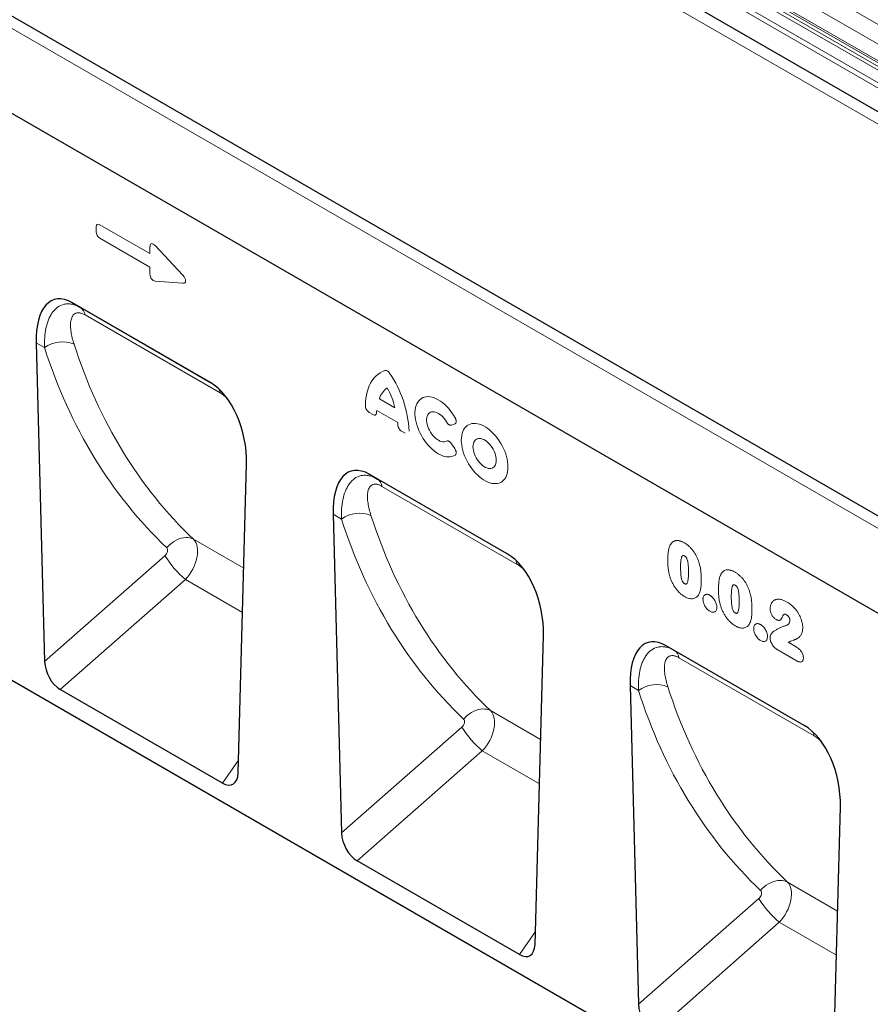
# Model space of a CAD drawing. Units: millimetres. Extents: x 75 to 2100, y 0 to 1460.
# Drawn here: x 317 to 608, y 352 to 688 of the extents above; entities that cross this region are included whole.
import ezdxf

# ---------------------------------------------------------------- set-up
doc = ezdxf.new("R2010")
doc.units = ezdxf.units.MM
doc.header["$LTSCALE"] = 5
doc.layers.add('133734', color=7, linetype='Continuous', lineweight=25)
doc.layers.add('TANGENT_EDGES', color=4, linetype='Continuous', lineweight=25)

# ---------------------------------------------------------------- blocks, each defined once
blk = doc.blocks.new('1042716-M_D_ISOMETRIC VIEW')
at = {"layer": '133734'}
for p, q in [((2742.08, 817.6), (3367.13, 456.77)), ((3256.93, 382.22), (2549.82, 790.42)), ((3162.3, 403.57), (2577.89, 740.94)), ((2749.61, 589.06), (2702.48, 616.27)), ((2702.48, 616.27), (2705.24, 614.67)), ((2690.12, 602.65), (2693.01, 493.77)), ((3100.86, 245.31), (2539.48, 569.39)), ((2759.08, 455.63), (2761.96, 561.17)), ((2851.03, 530.51), (2803.9, 557.72)), ((2803.9, 557.72), (2806.67, 556.12)), ((2791.55, 544.09), (2794.44, 435.22)), ((2860.5, 397.08), (2863.39, 502.62)), ((2952.46, 471.96), (2905.33, 499.17)), ((2905.33, 499.17), (2908.09, 497.57)), ((2892.97, 485.54), (2895.86, 376.67)), ((2753.74, 452.23), (2698.35, 484.21)), ((2961.93, 338.53), (2964.81, 444.07)), ((2855.16, 393.68), (2799.78, 425.66))]:
    blk.add_line(p, q, dxfattribs=at)
for centre, major_axis, ratio, start_param, end_param in [((2704.55, 591.98), (-8.44, 25.36), 0.462152, 5.803084, 7.272566), ((2747.53, 567.17), (-4.76, 23.23), 0.586935, 4.333636, 5.803117), ((2805.98, 533.43), (-8.44, 25.36), 0.462152, 5.803084, 7.272566), ((2848.96, 508.62), (-4.76, 23.23), 0.586935, 4.333636, 5.803117), ((2907.4, 474.88), (-8.44, 25.36), 0.462152, 5.803084, 7.272566), ((2698.74, 491.19), (-3.49, 7.42), 0.612635, 0.950483, 2.419974), ((2950.38, 450.06), (-4.76, 23.23), 0.586935, 4.333636, 5.803117), ((2753.35, 459.66), (-3.88, 7.86), 0.536166, 2.464666, 3.934158), ((2800.16, 432.64), (-3.49, 7.42), 0.612635, 0.950483, 2.419974), ((2854.77, 401.11), (-3.88, 7.86), 0.536166, 2.464666, 3.934158), ((2901.59, 374.09), (-3.49, 7.42), 0.612635, 0.950483, 2.419974)]:
    blk.add_ellipse(centre, major_axis=major_axis, ratio=ratio, start_param=start_param, end_param=end_param, dxfattribs=at)
at = {"layer": 'TANGENT_EDGES', "lineweight": 18}
for p, q in [((2709.36, 866.29), (3416.47, 458.09)), ((2701.05, 837), (3408.16, 428.79)), ((2728.32, 835.44), (3381.55, 458.34)), ((2729.22, 833.11), (3379.98, 457.43)), ((2742.08, 817.6), (3367.13, 456.77)), ((3254.36, 379.51), (2547.25, 787.71)), ((3162.3, 403.57), (2577.89, 740.94)), ((2911.63, 742.79), (3255.49, 544.28)), ((2909.15, 738.5), (3253.02, 539.99)), ((2909.15, 737.83), (3253.02, 539.32)), ((2909.88, 736.22), (3253.74, 537.71)), ((2910.68, 735.76), (3254.55, 537.25)), ((2910.85, 734.38), (3254.71, 535.87)), ((2711.88, 643), (2728.99, 633.13)), ((2710.6, 640.59), (2710.6, 642.26)), ((2728.99, 628.5), (2711.88, 638.37)), ((2730.78, 635.85), (2740.2, 625.7)), ((2728.99, 633.13), (2728.99, 635.53)), ((2728.99, 626.1), (2728.99, 628.5)), ((2740.2, 622.98), (2730.78, 623.71)), ((2705.24, 614.67), (2749.7, 589.01)), ((2752.98, 585.51), (2706.8, 612.17)), ((2692.98, 601), (2690.12, 602.65)), ((2807.37, 583.49), (2812.66, 580.43)), ((2805.1, 578.14), (2803.84, 578.87)), ((2813.59, 575.4), (2806.45, 579.53)), ((2816.2, 571.74), (2814.94, 572.46)), ((2833.09, 574.94), (2831.97, 574.54)), ((2831.97, 568.19), (2833.09, 566.5)), ((2806.67, 556.12), (2851.12, 530.46)), ((2854.41, 526.96), (2808.23, 553.61)), ((2794.4, 542.45), (2791.55, 544.09)), ((2760.99, 525.64), (2743.87, 535.53)), ((2693.01, 493.77), (2734.1, 529.92)), ((2741.08, 521.8), (2698.35, 484.21)), ((2760.58, 510.54), (2741.08, 521.8)), ((2950.05, 493.94), (2943.2, 497.89)), ((2946.99, 500.34), (2949.74, 498.75)), ((2908.09, 497.57), (2952.55, 471.91)), ((2955.83, 468.4), (2909.65, 495.06)), ((2895.83, 483.89), (2892.97, 485.54)), ((2862.42, 467.09), (2845.29, 476.98)), ((2794.44, 435.22), (2835.52, 471.37)), ((2842.5, 463.25), (2799.78, 425.66)), ((2862, 451.99), (2842.5, 463.25)), ((2753.74, 452.23), (2759.2, 460.12)), ((2963.84, 408.54), (2946.72, 418.43)), ((2895.86, 376.67), (2936.95, 412.82)), ((2943.93, 404.7), (2901.2, 367.1)), ((2963.43, 393.44), (2943.93, 404.7)), ((2855.16, 393.68), (2860.62, 401.56))]:
    blk.add_line(p, q, dxfattribs=at)
at = {"layer": 'TANGENT_EDGES', "lineweight": 18, "flags": 128}
for points in [[(2802.56, 581.11), (2802.61, 582.38), (2802.73, 583.61), (2802.92, 584.78), (2803.18, 585.9), (2803.51, 586.96), (2803.9, 587.95), (2804.36, 588.88), (2804.88, 589.73), (2805.47, 590.51), (2806.11, 591.21), (2806.8, 591.83), (2807.56, 592.37), (2808.36, 592.82), (2809.21, 593.19)], [(2833.21, 564.25), (2832.69, 563.98), (2832.13, 563.79), (2831.53, 563.69), (2830.9, 563.67), (2830.24, 563.72), (2829.56, 563.86), (2828.86, 564.09), (2828.16, 564.39), (2827.44, 564.77), (2826.73, 565.22), (2826.02, 565.74), (2825.32, 566.33), (2824.65, 566.97), (2823.99, 567.68), (2823.36, 568.43), (2822.77, 569.23), (2822.21, 570.07), (2821.69, 570.94), (2821.22, 571.83), (2820.81, 572.74), (2820.44, 573.66), (2820.13, 574.58), (2819.88, 575.5), (2819.69, 576.41), (2819.56, 577.29), (2819.5, 578.15), (2819.5, 578.97), (2819.56, 579.76), (2819.69, 580.5), (2819.88, 581.18), (2820.13, 581.81), (2820.44, 582.38), (2820.81, 582.87), (2821.22, 583.3), (2821.69, 583.65), (2822.21, 583.92), (2822.77, 584.12), (2823.36, 584.23), (2823.99, 584.26), (2824.65, 584.21), (2825.32, 584.07), (2826.02, 583.86), (2826.73, 583.56), (2827.44, 583.19), (2828.16, 582.74), (2828.86, 582.23), (2829.56, 581.64), (2830.24, 581), (2830.9, 580.3), (2831.53, 579.55), (2832.13, 578.75), (2832.69, 577.91), (2833.21, 577.05)], [(2830.27, 575.62), (2829.88, 576.22), (2829.46, 576.79), (2829.01, 577.31), (2828.53, 577.78), (2828.04, 578.18), (2827.54, 578.52), (2827.03, 578.78), (2826.53, 578.97), (2826.05, 579.08), (2825.59, 579.1), (2825.16, 579.04), (2824.77, 578.9), (2824.42, 578.68), (2824.12, 578.38), (2823.87, 578.01), (2823.69, 577.58), (2823.56, 577.09), (2823.49, 576.55), (2823.49, 575.96), (2823.56, 575.35), (2823.69, 574.71), (2823.87, 574.06), (2824.12, 573.41), (2824.42, 572.76), (2824.77, 572.14), (2825.16, 571.55), (2825.59, 570.99), (2826.05, 570.48), (2826.53, 570.03), (2827.03, 569.64), (2827.54, 569.33), (2828.04, 569.08), (2828.53, 568.92), (2829.01, 568.83), (2829.46, 568.83), (2829.88, 568.91), (2830.27, 569.07)], [(2835.32, 569.43), (2835.35, 570.24), (2835.45, 571), (2835.61, 571.71), (2835.83, 572.37), (2836.11, 572.97), (2836.45, 573.5), (2836.84, 573.96), (2837.29, 574.35), (2837.78, 574.67), (2838.32, 574.9), (2838.9, 575.05), (2839.52, 575.12), (2840.16, 575.1), (2840.83, 575.01), (2841.52, 574.83), (2842.22, 574.57), (2842.94, 574.23), (2843.65, 573.82), (2844.37, 573.33), (2845.07, 572.78), (2845.76, 572.16), (2846.43, 571.49), (2847.07, 570.75), (2847.69, 569.98), (2848.27, 569.16), (2848.81, 568.3), (2849.3, 567.42), (2849.75, 566.51), (2850.14, 565.6), (2850.48, 564.67), (2850.76, 563.75), (2850.98, 562.84), (2851.14, 561.94), (2851.24, 561.06), (2851.27, 560.22), (2851.24, 559.41), (2851.14, 558.65), (2850.98, 557.94), (2850.76, 557.28), (2850.48, 556.68), (2850.14, 556.15), (2849.75, 555.69), (2849.3, 555.3), (2848.81, 554.98), (2848.27, 554.75), (2847.69, 554.6), (2847.07, 554.53), (2846.43, 554.54), (2845.76, 554.64), (2845.07, 554.82), (2844.37, 555.08), (2843.65, 555.42), (2842.94, 555.83), (2842.22, 556.32), (2841.52, 556.87), (2840.83, 557.49), (2840.16, 558.16), (2839.52, 558.9), (2838.9, 559.67), (2838.32, 560.49), (2837.78, 561.35), (2837.29, 562.23), (2836.84, 563.14), (2836.45, 564.05), (2836.11, 564.98), (2835.83, 565.9), (2835.61, 566.81), (2835.45, 567.71), (2835.35, 568.59), (2835.32, 569.43)], [(2839.31, 567.12), (2839.34, 566.53), (2839.44, 565.91), (2839.59, 565.27), (2839.81, 564.62), (2840.07, 563.98), (2840.39, 563.35), (2840.76, 562.75), (2841.16, 562.17), (2841.6, 561.64), (2842.06, 561.16), (2842.55, 560.74), (2843.04, 560.38), (2843.55, 560.09), (2844.04, 559.88), (2844.53, 559.74), (2844.99, 559.69), (2845.43, 559.71), (2845.83, 559.82), (2846.2, 560), (2846.52, 560.26), (2846.78, 560.6), (2847, 561), (2847.15, 561.46), (2847.25, 561.97), (2847.28, 562.53), (2847.25, 563.12), (2847.15, 563.74), (2847, 564.38), (2846.78, 565.03), (2846.52, 565.67), (2846.2, 566.3), (2845.83, 566.9), (2845.43, 567.48), (2844.99, 568.01), (2844.53, 568.49), (2844.04, 568.91), (2843.55, 569.27), (2843.04, 569.56), (2842.55, 569.77), (2842.06, 569.91), (2841.6, 569.96), (2841.16, 569.94), (2840.76, 569.83), (2840.39, 569.65), (2840.07, 569.39), (2839.81, 569.05), (2839.59, 568.65), (2839.44, 568.19), (2839.34, 567.68), (2839.31, 567.12)], [(2743.87, 535.53), (2743.26, 535.8), (2742.61, 535.99), (2741.91, 536.09), (2741.18, 536.11), (2740.43, 536.04), (2739.67, 535.88), (2738.89, 535.64), (2738.13, 535.31), (2737.37, 534.91), (2736.64, 534.44), (2735.95, 533.9), (2735.29, 533.3), (2734.68, 532.65)], [(2845.29, 476.98), (2844.69, 477.25), (2844.03, 477.44), (2843.34, 477.54), (2842.61, 477.56), (2841.86, 477.48), (2841.09, 477.33), (2840.32, 477.09), (2839.55, 476.76), (2838.8, 476.36), (2838.07, 475.89), (2837.37, 475.35), (2836.72, 474.75), (2836.11, 474.1)], [(2946.72, 418.43), (2946.11, 418.7), (2945.46, 418.89), (2944.76, 418.99), (2944.03, 419), (2943.28, 418.93), (2942.51, 418.78), (2941.74, 418.53), (2940.98, 418.21), (2940.22, 417.81), (2939.49, 417.34), (2938.8, 416.8), (2938.14, 416.2), (2937.53, 415.55)]]:
    blk.add_lwpolyline(points, dxfattribs=at)
at = {"layer": 'TANGENT_EDGES', "lineweight": 18}
for centre, radius, start, end in [((2703.35, 611.76), 3.48, 6.7581, 56.9475), ((2699.11, 592.44), 10.53, 68.0797, 125.6346), ((2779.22, 570.62), 38.31, 2.8091, 34.3793), ((2748.65, 584.79), 4.39, 9.4248, 28.8287), ((2813.54, 581.94), 6.35, 123.6154, 165.9541), ((2788.5, 574.95), 24.78, 12.7822, 29.7198), ((2818.67, 577.94), 12.32, 172.5928, 176.1023), ((2796.7, 573.48), 17, 3.66, 6.4919), ((2804.77, 553.2), 3.48, 6.7581, 56.9475), ((2800.54, 533.89), 10.53, 68.0797, 125.6346), ((2763.91, 548.47), 35.11, 211.8923, 229.433), ((2850.08, 526.24), 4.39, 9.4248, 28.8287), ((2906.19, 494.65), 3.48, 6.7581, 56.9475), ((2901.96, 475.34), 10.53, 68.0797, 125.6346), ((2865.33, 489.92), 35.11, 211.8923, 229.433), ((2951.5, 467.69), 4.39, 9.4248, 28.8287), ((2966.76, 431.37), 35.11, 211.8923, 229.433)]:
    blk.add_arc(centre, radius, start, end, dxfattribs=at)
for centre, major_axis, ratio, start_param, end_param in [((2712.16, 641.04), (-1.2, 2.07), 0.482008, 5.587631, 6.978858), ((2712.16, 640.01), (-1, 1.73), 0.691626, 0.875307, 2.266534), ((2730.55, 634.14), (-1.16, 2.33), 0.446398, 5.294169, 7.013497), ((2730.55, 625.69), (-0.71, 1.92), 0.725652, 1.101572, 2.8209), ((2738.99, 625.04), (1.99, -1.82), 0.490663, 5.722349, 7.68627), ((2942.05, 760.11), (190.51, 231.37), 0.690491, 2.72289, 3.092097), ((2937.47, 763.69), (194.25, 238.56), 0.687891, 2.71864, 3.087846), ((3038.89, 705.14), (194.25, 238.56), 0.687891, 2.71864, 3.087846), ((3043.48, 701.56), (190.51, 231.37), 0.690491, 2.72289, 3.092097), ((2737.94, 527.56), (5.23, 8.53), 0.601079, 4.379033, 6.1348), ((2733.36, 531.14), (1.27, 1.56), 0.687891, 4.473671, 6.229439), ((3144.9, 643.01), (190.51, 231.37), 0.690491, 2.72289, 3.092097), ((3140.32, 646.59), (194.25, 238.56), 0.687891, 2.71864, 3.087846), ((2839.37, 469.01), (5.23, 8.53), 0.601079, 4.379033, 6.1348), ((2834.78, 472.59), (1.27, 1.56), 0.687891, 4.473671, 6.229439), ((2940.79, 410.46), (5.23, 8.53), 0.601079, 4.379033, 6.1348), ((2936.21, 414.04), (1.27, 1.56), 0.687891, 4.473671, 6.229439)]:
    blk.add_ellipse(centre, major_axis=major_axis, ratio=ratio, start_param=start_param, end_param=end_param, dxfattribs=at)
for points, knots in [([(2692.98, 601), (2692.93, 602.18), (2692.95, 603.33), (2693.11, 605.53), (2693.25, 606.59), (2693.66, 608.62), (2693.94, 609.59), (2694.48, 610.95), (2694.68, 611.38), (2695.12, 612.2), (2695.35, 612.59), (2695.87, 613.31), (2696.14, 613.65), (2696.59, 614.11), (2696.74, 614.26), (2697.07, 614.54), (2697.23, 614.67), (2698.08, 615.28), (2698.84, 615.63), (2700.09, 615.91), (2700.53, 615.95), (2701.42, 615.95), (2701.88, 615.91), (2703.3, 615.62), (2704.26, 615.24), (2705.24, 614.67)], [0, 0, 0, 0, 0.125, 0.125, 0.25, 0.25, 0.375, 0.375, 0.4375, 0.4375, 0.5, 0.5, 0.5625, 0.5625, 0.59375, 0.59375, 0.625, 0.625, 0.75, 0.75, 0.8125, 0.8125, 0.875, 0.875, 1, 1, 1, 1]), ([(2706.8, 612.17), (2706.44, 612.37), (2706.09, 612.54), (2705.59, 612.72), (2705.43, 612.77), (2705.11, 612.85), (2704.95, 612.88), (2704.51, 612.92), (2704.24, 612.91), (2703.87, 612.83), (2703.75, 612.8), (2703.52, 612.71), (2703.42, 612.66), (2703.12, 612.48), (2702.95, 612.33), (2702.64, 611.98), (2702.51, 611.78), (2702.18, 611.12), (2702.03, 610.62), (2701.9, 609.8), (2701.87, 609.52), (2701.84, 608.93), (2701.84, 608.62), (2701.87, 607.69), (2701.93, 607.04), (2702.23, 605.06), (2702.58, 603.66), (2703.04, 602.21)], [0, 0, 0, 0, 0.0625, 0.0625, 0.09375, 0.09375, 0.125, 0.125, 0.1875, 0.1875, 0.21875, 0.21875, 0.25, 0.25, 0.3125, 0.3125, 0.375, 0.375, 0.5, 0.5, 0.5625, 0.5625, 0.625, 0.625, 0.75, 0.75, 1, 1, 1, 1]), ([(2810.83, 592.25), (2810.72, 592.43), (2810.59, 592.59), (2810.31, 592.87), (2810.17, 592.98), (2809.87, 593.15), (2809.73, 593.21), (2809.45, 593.25), (2809.32, 593.23), (2809.21, 593.19)], [0, 0, 0, 0, 0.25, 0.25, 0.5, 0.5, 0.75, 0.75, 1, 1, 1, 1]), ([(2755.48, 583.49), (2755.3, 583.67), (2754.87, 584.12), (2754.14, 584.73), (2753.48, 585.21), (2753.1, 585.44), (2752.98, 585.51)], [0, 0, 0, 0, 0.216644, 0.536851, 0.865946, 1, 1, 1, 1]), ([(2802.56, 581.11), (2802.56, 580.91), (2802.59, 580.7), (2802.7, 580.26), (2802.8, 580.04), (2802.98, 579.72), (2803.04, 579.62), (2803.19, 579.43), (2803.26, 579.34), (2803.42, 579.18), (2803.5, 579.11), (2803.67, 578.98), (2803.76, 578.92), (2803.84, 578.87)], [0, 0, 0, 0, 0.25, 0.25, 0.5, 0.5, 0.625, 0.625, 0.75, 0.75, 0.875, 0.875, 1, 1, 1, 1]), ([(2805.1, 578.14), (2805.26, 578.05), (2805.42, 577.99), (2805.65, 577.95), (2805.72, 577.95), (2805.86, 577.97), (2805.92, 577.99), (2806.04, 578.05), (2806.09, 578.09), (2806.19, 578.18), (2806.23, 578.24), (2806.33, 578.44), (2806.36, 578.59), (2806.38, 578.77)], [0, 0, 0, 0, 0.25, 0.25, 0.375, 0.375, 0.5, 0.5, 0.625, 0.625, 0.75, 0.75, 1, 1, 1, 1]), ([(2830.27, 575.62), (2830.38, 575.43), (2830.51, 575.24), (2830.72, 575.01), (2830.8, 574.93), (2830.95, 574.8), (2831.02, 574.75), (2831.18, 574.65), (2831.26, 574.6), (2831.41, 574.54), (2831.49, 574.52), (2831.71, 574.48), (2831.85, 574.49), (2831.97, 574.54)], [0, 0, 0, 0, 0.25, 0.25, 0.375, 0.375, 0.5, 0.5, 0.625, 0.625, 0.75, 0.75, 1, 1, 1, 1]), ([(2833.09, 574.94), (2833.16, 574.96), (2833.23, 575), (2833.34, 575.09), (2833.39, 575.14), (2833.52, 575.34), (2833.58, 575.51), (2833.59, 575.81), (2833.59, 575.92), (2833.56, 576.14), (2833.53, 576.25), (2833.47, 576.48), (2833.42, 576.6), (2833.32, 576.82), (2833.27, 576.94), (2833.21, 577.05)], [0, 0, 0, 0, 0.125, 0.125, 0.25, 0.25, 0.5, 0.5, 0.625, 0.625, 0.75, 0.75, 0.875, 0.875, 1, 1, 1, 1]), ([(2813.66, 574.57), (2813.67, 574.37), (2813.71, 574.17), (2813.81, 573.86), (2813.85, 573.75), (2813.95, 573.55), (2814, 573.45), (2814.12, 573.26), (2814.18, 573.16), (2814.32, 572.99), (2814.39, 572.91), (2814.62, 572.68), (2814.78, 572.56), (2814.94, 572.46)], [0, 0, 0, 0, 0.25, 0.25, 0.375, 0.375, 0.5, 0.5, 0.625, 0.625, 0.75, 0.75, 1, 1, 1, 1]), ([(2831.97, 568.19), (2831.85, 568.37), (2831.71, 568.54), (2831.49, 568.76), (2831.41, 568.83), (2831.26, 568.94), (2831.18, 568.99), (2831.02, 569.07), (2830.94, 569.1), (2830.79, 569.15), (2830.72, 569.16), (2830.51, 569.17), (2830.38, 569.14), (2830.27, 569.07)], [0, 0, 0, 0, 0.25, 0.25, 0.375, 0.375, 0.5, 0.5, 0.625, 0.625, 0.75, 0.75, 1, 1, 1, 1]), ([(2833.21, 564.25), (2833.27, 564.29), (2833.32, 564.34), (2833.42, 564.45), (2833.47, 564.52), (2833.57, 564.75), (2833.6, 564.94), (2833.58, 565.26), (2833.57, 565.37), (2833.51, 565.6), (2833.48, 565.71), (2833.39, 565.94), (2833.34, 566.06), (2833.22, 566.28), (2833.16, 566.39), (2833.09, 566.5)], [0, 0, 0, 0, 0.125, 0.125, 0.25, 0.25, 0.5, 0.5, 0.625, 0.625, 0.75, 0.75, 0.875, 0.875, 1, 1, 1, 1]), ([(2794.4, 542.45), (2794.36, 543.63), (2794.37, 544.77), (2794.53, 546.98), (2794.67, 548.04), (2795.09, 550.07), (2795.37, 551.04), (2795.91, 552.4), (2796.11, 552.83), (2796.54, 553.65), (2796.78, 554.04), (2797.29, 554.76), (2797.57, 555.1), (2798.01, 555.56), (2798.17, 555.71), (2798.49, 555.99), (2798.66, 556.12), (2799.51, 556.73), (2800.26, 557.08), (2801.52, 557.35), (2801.95, 557.4), (2802.84, 557.4), (2803.3, 557.35), (2804.72, 557.07), (2805.69, 556.69), (2806.67, 556.12)], [0, 0, 0, 0, 0.125, 0.125, 0.25, 0.25, 0.375, 0.375, 0.4375, 0.4375, 0.5, 0.5, 0.5625, 0.5625, 0.59375, 0.59375, 0.625, 0.625, 0.75, 0.75, 0.8125, 0.8125, 0.875, 0.875, 1, 1, 1, 1]), ([(2808.23, 553.61), (2807.87, 553.82), (2807.52, 553.99), (2807.02, 554.17), (2806.85, 554.22), (2806.54, 554.3), (2806.38, 554.32), (2805.93, 554.37), (2805.66, 554.36), (2805.29, 554.28), (2805.17, 554.25), (2804.95, 554.16), (2804.84, 554.11), (2804.54, 553.92), (2804.37, 553.77), (2804.07, 553.43), (2803.94, 553.23), (2803.6, 552.57), (2803.46, 552.07), (2803.33, 551.25), (2803.3, 550.97), (2803.27, 550.38), (2803.26, 550.07), (2803.29, 549.14), (2803.35, 548.49), (2803.66, 546.5), (2804, 545.11), (2804.47, 543.66)], [0, 0, 0, 0, 0.0625, 0.0625, 0.09375, 0.09375, 0.125, 0.125, 0.1875, 0.1875, 0.21875, 0.21875, 0.25, 0.25, 0.3125, 0.3125, 0.375, 0.375, 0.5, 0.5, 0.5625, 0.5625, 0.625, 0.625, 0.75, 0.75, 1, 1, 1, 1]), ([(2906.51, 533.26), (2906.56, 533.38), (2906.62, 533.49), (2906.73, 533.71), (2906.79, 533.81), (2906.99, 534.1), (2907.13, 534.28), (2907.46, 534.58), (2907.64, 534.71), (2908.03, 534.92), (2908.24, 534.99), (2908.57, 535.06), (2908.68, 535.08), (2908.92, 535.1), (2909.04, 535.1), (2909.28, 535.09), (2909.41, 535.08), (2909.66, 535.04), (2909.78, 535.01), (2910.04, 534.94), (2910.17, 534.91), (2910.43, 534.82), (2910.56, 534.76), (2910.83, 534.65), (2910.97, 534.59), (2911.24, 534.45), (2911.37, 534.37), (2911.51, 534.3)], [0, 0, 0, 0, 0.0625, 0.0625, 0.125, 0.125, 0.25, 0.25, 0.375, 0.375, 0.5, 0.5, 0.5625, 0.5625, 0.625, 0.625, 0.6875, 0.6875, 0.75, 0.75, 0.8125, 0.8125, 0.875, 0.875, 0.9375, 0.9375, 1, 1, 1, 1]), ([(2905.85, 528.14), (2905.85, 528.37), (2905.85, 528.6), (2905.86, 529.06), (2905.87, 529.29), (2905.9, 529.97), (2905.93, 530.42), (2906.02, 531.29), (2906.09, 531.71), (2906.21, 532.32), (2906.26, 532.52), (2906.37, 532.9), (2906.44, 533.08), (2906.51, 533.26)], [0, 0, 0, 0, 0.125, 0.125, 0.25, 0.25, 0.5, 0.5, 0.75, 0.75, 0.875, 0.875, 1, 1, 1, 1]), ([(2911.51, 534.3), (2911.64, 534.22), (2911.77, 534.14), (2912.04, 533.97), (2912.17, 533.88), (2912.56, 533.59), (2912.82, 533.38), (2913.2, 533.04), (2913.32, 532.92), (2913.57, 532.68), (2913.7, 532.55), (2914.06, 532.15), (2914.29, 531.87), (2914.72, 531.29), (2914.93, 530.98), (2915.32, 530.34), (2915.5, 530.01), (2915.83, 529.35), (2915.98, 529.02), (2916.18, 528.51), (2916.25, 528.34), (2916.37, 528), (2916.43, 527.83), (2916.49, 527.66)], [0, 0, 0, 0, 0.0625, 0.0625, 0.125, 0.125, 0.25, 0.25, 0.3125, 0.3125, 0.375, 0.375, 0.5, 0.5, 0.625, 0.625, 0.75, 0.75, 0.875, 0.875, 0.9375, 0.9375, 1, 1, 1, 1]), ([(2906.45, 523.14), (2906.4, 523.36), (2906.34, 523.57), (2906.24, 524.01), (2906.2, 524.22), (2906.12, 524.65), (2906.09, 524.86), (2906.03, 525.29), (2906, 525.5), (2905.95, 525.91), (2905.93, 526.12), (2905.9, 526.53), (2905.89, 526.73), (2905.87, 527.14), (2905.86, 527.34), (2905.85, 527.74), (2905.85, 527.94), (2905.85, 528.14)], [0, 0, 0, 0, 0.125, 0.125, 0.25, 0.25, 0.375, 0.375, 0.5, 0.5, 0.625, 0.625, 0.75, 0.75, 0.875, 0.875, 1, 1, 1, 1]), ([(2911.55, 529.84), (2911.5, 529.87), (2911.45, 529.89), (2911.36, 529.94), (2911.31, 529.96), (2911.21, 529.99), (2911.17, 530), (2911.08, 530.01), (2911.03, 530.01), (2910.95, 529.99), (2910.92, 529.98), (2910.85, 529.93), (2910.82, 529.9), (2910.74, 529.81), (2910.69, 529.73), (2910.62, 529.57), (2910.58, 529.48), (2910.53, 529.3), (2910.5, 529.21), (2910.43, 528.92), (2910.39, 528.72), (2910.3, 528.11), (2910.27, 527.69), (2910.22, 526.82), (2910.22, 526.37), (2910.22, 525.92)], [0, 0, 0, 0, 0.03125, 0.03125, 0.0625, 0.0625, 0.09375, 0.09375, 0.125, 0.125, 0.15625, 0.15625, 0.1875, 0.1875, 0.25, 0.25, 0.3125, 0.3125, 0.375, 0.375, 0.5, 0.5, 0.75, 0.75, 1, 1, 1, 1]), ([(2912.92, 524.45), (2912.92, 524.67), (2912.92, 524.89), (2912.91, 525.34), (2912.9, 525.57), (2912.88, 526.02), (2912.87, 526.25), (2912.83, 526.72), (2912.81, 526.95), (2912.75, 527.42), (2912.71, 527.66), (2912.61, 528.14), (2912.55, 528.39), (2912.42, 528.76), (2912.37, 528.89), (2912.29, 529.08), (2912.26, 529.14), (2912.19, 529.26), (2912.15, 529.31), (2912.03, 529.47), (2911.93, 529.57), (2911.75, 529.72), (2911.65, 529.78), (2911.55, 529.84)], [0, 0, 0, 0, 0.125, 0.125, 0.25, 0.25, 0.375, 0.375, 0.5, 0.5, 0.625, 0.625, 0.75, 0.75, 0.8125, 0.8125, 0.84375, 0.84375, 0.875, 0.875, 0.9375, 0.9375, 1, 1, 1, 1]), ([(2856.9, 524.94), (2856.73, 525.12), (2856.3, 525.57), (2855.57, 526.18), (2854.9, 526.66), (2854.52, 526.89), (2854.41, 526.96)], [0, 0, 0, 0, 0.2166436, 0.5368505, 0.8659465, 1, 1, 1, 1]), ([(2910.22, 525.92), (2910.22, 525.7), (2910.22, 525.47), (2910.23, 525.01), (2910.24, 524.78), (2910.26, 524.31), (2910.27, 524.08), (2910.31, 523.6), (2910.33, 523.37), (2910.39, 522.88), (2910.42, 522.64), (2910.52, 522.14), (2910.58, 521.89), (2910.71, 521.51), (2910.75, 521.38), (2910.83, 521.19), (2910.86, 521.13), (2910.93, 521), (2910.96, 520.95), (2911.04, 520.83), (2911.08, 520.78), (2911.17, 520.68), (2911.22, 520.63), (2911.32, 520.55), (2911.37, 520.51), (2911.46, 520.44), (2911.51, 520.41), (2911.56, 520.38)], [0, 0, 0, 0, 0.125, 0.125, 0.25, 0.25, 0.375, 0.375, 0.5, 0.5, 0.625, 0.625, 0.75, 0.75, 0.8125, 0.8125, 0.84375, 0.84375, 0.875, 0.875, 0.90625, 0.90625, 0.9375, 0.9375, 0.96875, 0.96875, 1, 1, 1, 1]), ([(2916.49, 527.66), (2916.57, 527.4), (2916.65, 527.13), (2916.78, 526.62), (2916.84, 526.36), (2916.95, 525.85), (2916.99, 525.6), (2917.07, 525.09), (2917.1, 524.84), (2917.19, 524.1), (2917.23, 523.62), (2917.26, 522.9), (2917.27, 522.66), (2917.28, 522.19), (2917.29, 521.95), (2917.29, 521.72)], [0, 0, 0, 0, 0.125, 0.125, 0.25, 0.25, 0.375, 0.375, 0.5, 0.5, 0.75, 0.75, 0.875, 0.875, 1, 1, 1, 1]), ([(2923.83, 523.26), (2923.89, 523.38), (2923.94, 523.49), (2924.05, 523.7), (2924.12, 523.81), (2924.31, 524.1), (2924.46, 524.28), (2924.78, 524.58), (2924.96, 524.71), (2925.35, 524.92), (2925.56, 524.99), (2925.89, 525.06), (2926.01, 525.08), (2926.24, 525.09), (2926.36, 525.09), (2926.61, 525.08), (2926.73, 525.07), (2926.98, 525.03), (2927.11, 525.01), (2927.36, 524.94), (2927.49, 524.9), (2927.76, 524.81), (2927.89, 524.76), (2928.15, 524.65), (2928.29, 524.58), (2928.56, 524.45), (2928.69, 524.37), (2928.83, 524.3)], [0, 0, 0, 0, 0.0625, 0.0625, 0.125, 0.125, 0.25, 0.25, 0.375, 0.375, 0.5, 0.5, 0.5625, 0.5625, 0.625, 0.625, 0.6875, 0.6875, 0.75, 0.75, 0.8125, 0.8125, 0.875, 0.875, 0.9375, 0.9375, 1, 1, 1, 1]), ([(2911.59, 515.94), (2911.44, 516.03), (2911.3, 516.11), (2911.02, 516.3), (2910.88, 516.39), (2910.47, 516.71), (2910.2, 516.94), (2909.8, 517.32), (2909.67, 517.45), (2909.41, 517.72), (2909.28, 517.86), (2908.91, 518.3), (2908.67, 518.61), (2908.22, 519.25), (2908.01, 519.58), (2907.61, 520.27), (2907.42, 520.63), (2907.09, 521.33), (2906.94, 521.69), (2906.74, 522.23), (2906.68, 522.41), (2906.56, 522.77), (2906.51, 522.96), (2906.45, 523.14)], [0, 0, 0, 0, 0.0625, 0.0625, 0.125, 0.125, 0.25, 0.25, 0.3125, 0.3125, 0.375, 0.375, 0.5, 0.5, 0.625, 0.625, 0.75, 0.75, 0.875, 0.875, 0.9375, 0.9375, 1, 1, 1, 1]), ([(2911.56, 520.38), (2911.61, 520.35), (2911.67, 520.32), (2911.77, 520.28), (2911.82, 520.26), (2911.92, 520.23), (2911.97, 520.22), (2912.06, 520.21), (2912.1, 520.22), (2912.22, 520.26), (2912.28, 520.32), (2912.39, 520.45), (2912.44, 520.53), (2912.65, 520.93), (2912.73, 521.34), (2912.84, 522.19), (2912.88, 522.63), (2912.9, 523.31), (2912.91, 523.53), (2912.92, 523.99), (2912.92, 524.22), (2912.92, 524.45)], [0, 0, 0, 0, 0.03125, 0.03125, 0.0625, 0.0625, 0.09375, 0.09375, 0.125, 0.125, 0.1875, 0.1875, 0.25, 0.25, 0.5, 0.5, 0.75, 0.75, 0.875, 0.875, 1, 1, 1, 1]), ([(2917.29, 521.72), (2917.28, 521.22), (2917.28, 520.73), (2917.23, 519.76), (2917.18, 519.29), (2917.09, 518.6), (2917.05, 518.38), (2916.95, 517.95), (2916.9, 517.74), (2916.76, 517.35), (2916.69, 517.15), (2916.52, 516.8), (2916.42, 516.63), (2916.32, 516.47)], [0, 0, 0, 0, 0.25, 0.25, 0.5, 0.5, 0.625, 0.625, 0.75, 0.75, 0.875, 0.875, 1, 1, 1, 1]), ([(2923.17, 518.14), (2923.18, 518.37), (2923.18, 518.6), (2923.19, 519.06), (2923.19, 519.29), (2923.22, 519.97), (2923.25, 520.42), (2923.35, 521.29), (2923.41, 521.71), (2923.54, 522.32), (2923.58, 522.52), (2923.7, 522.9), (2923.77, 523.08), (2923.83, 523.26)], [0, 0, 0, 0, 0.125, 0.125, 0.25, 0.25, 0.5, 0.5, 0.75, 0.75, 0.875, 0.875, 1, 1, 1, 1]), ([(2928.83, 524.3), (2928.96, 524.22), (2929.1, 524.14), (2929.36, 523.97), (2929.49, 523.88), (2929.89, 523.59), (2930.14, 523.38), (2930.52, 523.04), (2930.65, 522.92), (2930.9, 522.68), (2931.02, 522.55), (2931.38, 522.15), (2931.61, 521.87), (2932.05, 521.29), (2932.26, 520.98), (2932.65, 520.34), (2932.82, 520.01), (2933.15, 519.35), (2933.3, 519.02), (2933.51, 518.51), (2933.57, 518.34), (2933.7, 518), (2933.76, 517.83), (2933.81, 517.66)], [0, 0, 0, 0, 0.0625, 0.0625, 0.125, 0.125, 0.25, 0.25, 0.3125, 0.3125, 0.375, 0.375, 0.5, 0.5, 0.625, 0.625, 0.75, 0.75, 0.875, 0.875, 0.9375, 0.9375, 1, 1, 1, 1]), ([(2923.78, 513.14), (2923.72, 513.35), (2923.66, 513.57), (2923.57, 514.01), (2923.52, 514.22), (2923.45, 514.65), (2923.41, 514.86), (2923.35, 515.29), (2923.32, 515.5), (2923.28, 515.91), (2923.26, 516.12), (2923.23, 516.53), (2923.22, 516.73), (2923.2, 517.14), (2923.19, 517.34), (2923.18, 517.74), (2923.18, 517.94), (2923.17, 518.14)], [0, 0, 0, 0, 0.125, 0.125, 0.25, 0.25, 0.375, 0.375, 0.5, 0.5, 0.625, 0.625, 0.75, 0.75, 0.875, 0.875, 1, 1, 1, 1]), ([(2928.87, 519.84), (2928.82, 519.87), (2928.78, 519.89), (2928.68, 519.94), (2928.63, 519.96), (2928.54, 519.99), (2928.49, 520), (2928.4, 520.01), (2928.36, 520.01), (2928.28, 519.99), (2928.24, 519.97), (2928.17, 519.93), (2928.14, 519.9), (2928.06, 519.81), (2928.02, 519.73), (2927.94, 519.57), (2927.91, 519.48), (2927.85, 519.3), (2927.82, 519.21), (2927.75, 518.92), (2927.72, 518.72), (2927.63, 518.11), (2927.59, 517.68), (2927.55, 516.82), (2927.54, 516.37), (2927.54, 515.92)], [0, 0, 0, 0, 0.03125, 0.03125, 0.0625, 0.0625, 0.09375, 0.09375, 0.125, 0.125, 0.15625, 0.15625, 0.1875, 0.1875, 0.25, 0.25, 0.3125, 0.3125, 0.375, 0.375, 0.5, 0.5, 0.75, 0.75, 1, 1, 1, 1]), ([(2930.25, 514.45), (2930.25, 514.67), (2930.24, 514.89), (2930.23, 515.34), (2930.23, 515.57), (2930.21, 516.02), (2930.19, 516.25), (2930.15, 516.71), (2930.13, 516.95), (2930.07, 517.42), (2930.03, 517.66), (2929.94, 518.14), (2929.88, 518.39), (2929.75, 518.76), (2929.7, 518.89), (2929.61, 519.07), (2929.58, 519.14), (2929.51, 519.26), (2929.47, 519.31), (2929.35, 519.47), (2929.26, 519.56), (2929.07, 519.72), (2928.97, 519.78), (2928.87, 519.84)], [0, 0, 0, 0, 0.125, 0.125, 0.25, 0.25, 0.375, 0.375, 0.5, 0.5, 0.625, 0.625, 0.75, 0.75, 0.8125, 0.8125, 0.84375, 0.84375, 0.875, 0.875, 0.9375, 0.9375, 1, 1, 1, 1]), ([(2916.32, 516.47), (2916.19, 516.3), (2916.06, 516.14), (2915.78, 515.85), (2915.63, 515.72), (2915.3, 515.51), (2915.12, 515.42), (2914.74, 515.29), (2914.54, 515.24), (2914.13, 515.19), (2913.92, 515.19), (2913.48, 515.23), (2913.25, 515.26), (2912.78, 515.39), (2912.55, 515.47), (2912.19, 515.63), (2912.07, 515.68), (2911.83, 515.8), (2911.71, 515.87), (2911.59, 515.94)], [0, 0, 0, 0, 0.125, 0.125, 0.25, 0.25, 0.375, 0.375, 0.5, 0.5, 0.625, 0.625, 0.75, 0.75, 0.875, 0.875, 0.9375, 0.9375, 1, 1, 1, 1]), ([(2917.87, 515.05), (2917.87, 515.14), (2917.88, 515.23), (2917.89, 515.4), (2917.9, 515.48), (2917.94, 515.72), (2917.99, 515.86), (2918.11, 516.12), (2918.18, 516.24), (2918.35, 516.43), (2918.45, 516.51), (2918.67, 516.64), (2918.78, 516.68), (2919.04, 516.74), (2919.17, 516.74), (2919.46, 516.71), (2919.6, 516.68), (2919.83, 516.6), (2919.91, 516.56), (2920.06, 516.49), (2920.14, 516.45), (2920.22, 516.41)], [0, 0, 0, 0, 0.0625, 0.0625, 0.125, 0.125, 0.25, 0.25, 0.375, 0.375, 0.5, 0.5, 0.625, 0.625, 0.75, 0.75, 0.875, 0.875, 0.9375, 0.9375, 1, 1, 1, 1]), ([(2920.24, 510.94), (2920.09, 511.04), (2919.93, 511.14), (2919.62, 511.38), (2919.47, 511.52), (2919.18, 511.82), (2919.04, 511.98), (2918.78, 512.33), (2918.66, 512.51), (2918.43, 512.89), (2918.33, 513.09), (2918.16, 513.49), (2918.09, 513.69), (2917.98, 514.09), (2917.94, 514.29), (2917.89, 514.68), (2917.88, 514.87), (2917.87, 515.05)], [0, 0, 0, 0, 0.125, 0.125, 0.25, 0.25, 0.375, 0.375, 0.5, 0.5, 0.625, 0.625, 0.75, 0.75, 0.875, 0.875, 1, 1, 1, 1]), ([(2920.22, 516.41), (2920.29, 516.36), (2920.37, 516.31), (2920.53, 516.21), (2920.6, 516.15), (2920.83, 515.97), (2920.98, 515.83), (2921.27, 515.53), (2921.4, 515.37), (2921.66, 515.03), (2921.78, 514.84), (2922, 514.47), (2922.1, 514.27), (2922.28, 513.88), (2922.35, 513.68), (2922.47, 513.28), (2922.52, 513.08), (2922.56, 512.8), (2922.57, 512.7), (2922.58, 512.51), (2922.59, 512.42), (2922.59, 512.33)], [0, 0, 0, 0, 0.0625, 0.0625, 0.125, 0.125, 0.25, 0.25, 0.375, 0.375, 0.5, 0.5, 0.625, 0.625, 0.75, 0.75, 0.875, 0.875, 0.9375, 0.9375, 1, 1, 1, 1]), ([(2927.54, 515.92), (2927.54, 515.7), (2927.54, 515.47), (2927.55, 515.01), (2927.56, 514.78), (2927.58, 514.31), (2927.59, 514.08), (2927.63, 513.6), (2927.65, 513.37), (2927.71, 512.88), (2927.75, 512.64), (2927.84, 512.14), (2927.9, 511.89), (2928.03, 511.51), (2928.08, 511.38), (2928.16, 511.19), (2928.19, 511.13), (2928.25, 511), (2928.29, 510.94), (2928.36, 510.83), (2928.41, 510.77), (2928.5, 510.67), (2928.54, 510.63), (2928.64, 510.55), (2928.69, 510.51), (2928.79, 510.44), (2928.84, 510.41), (2928.89, 510.38)], [0, 0, 0, 0, 0.125, 0.125, 0.25, 0.25, 0.375, 0.375, 0.5, 0.5, 0.625, 0.625, 0.75, 0.75, 0.8125, 0.8125, 0.84375, 0.84375, 0.875, 0.875, 0.90625, 0.90625, 0.9375, 0.9375, 0.96875, 0.96875, 1, 1, 1, 1]), ([(2933.81, 517.66), (2933.89, 517.39), (2933.97, 517.13), (2934.11, 516.62), (2934.16, 516.36), (2934.27, 515.85), (2934.32, 515.6), (2934.4, 515.09), (2934.43, 514.84), (2934.51, 514.1), (2934.55, 513.61), (2934.59, 512.9), (2934.6, 512.66), (2934.61, 512.19), (2934.61, 511.95), (2934.61, 511.72)], [0, 0, 0, 0, 0.125, 0.125, 0.25, 0.25, 0.375, 0.375, 0.5, 0.5, 0.75, 0.75, 0.875, 0.875, 1, 1, 1, 1]), ([(2940.83, 511.73), (2940.84, 511.93), (2940.84, 512.12), (2940.89, 512.5), (2940.92, 512.67), (2941, 513.01), (2941.06, 513.17), (2941.17, 513.48), (2941.24, 513.63), (2941.39, 513.9), (2941.47, 514.02), (2941.66, 514.25), (2941.76, 514.36), (2941.97, 514.55), (2942.08, 514.63), (2942.32, 514.78), (2942.45, 514.84), (2942.72, 514.94), (2942.85, 514.98), (2943.14, 515.04), (2943.29, 515.05), (2943.75, 515.07), (2944.07, 515.04), (2944.56, 514.94), (2944.73, 514.89), (2945.07, 514.78), (2945.24, 514.72), (2945.58, 514.58), (2945.75, 514.49), (2946.1, 514.32), (2946.27, 514.22), (2946.45, 514.13)], [0, 0, 0, 0, 0.0625, 0.0625, 0.125, 0.125, 0.1875, 0.1875, 0.25, 0.25, 0.3125, 0.3125, 0.375, 0.375, 0.4375, 0.4375, 0.5, 0.5, 0.5625, 0.5625, 0.625, 0.625, 0.75, 0.75, 0.8125, 0.8125, 0.875, 0.875, 0.9375, 0.9375, 1, 1, 1, 1]), ([(2922.59, 512.33), (2922.59, 512.15), (2922.58, 511.98), (2922.53, 511.66), (2922.49, 511.51), (2922.38, 511.23), (2922.31, 511.11), (2922.14, 510.91), (2922.04, 510.83), (2921.82, 510.71), (2921.7, 510.66), (2921.44, 510.61), (2921.3, 510.61), (2921.01, 510.63), (2920.86, 510.67), (2920.56, 510.78), (2920.4, 510.86), (2920.24, 510.94)], [0, 0, 0, 0, 0.125, 0.125, 0.25, 0.25, 0.375, 0.375, 0.5, 0.5, 0.625, 0.625, 0.75, 0.75, 0.875, 0.875, 1, 1, 1, 1]), ([(2928.91, 505.94), (2928.77, 506.02), (2928.63, 506.11), (2928.35, 506.3), (2928.21, 506.39), (2927.79, 506.7), (2927.52, 506.94), (2927.12, 507.32), (2926.99, 507.45), (2926.73, 507.72), (2926.6, 507.86), (2926.23, 508.3), (2925.99, 508.61), (2925.54, 509.25), (2925.33, 509.58), (2924.93, 510.27), (2924.75, 510.63), (2924.42, 511.33), (2924.27, 511.69), (2924.07, 512.23), (2924, 512.41), (2923.88, 512.77), (2923.83, 512.95), (2923.78, 513.14)], [0, 0, 0, 0, 0.0625, 0.0625, 0.125, 0.125, 0.25, 0.25, 0.3125, 0.3125, 0.375, 0.375, 0.5, 0.5, 0.625, 0.625, 0.75, 0.75, 0.875, 0.875, 0.9375, 0.9375, 1, 1, 1, 1]), ([(2928.89, 510.38), (2928.94, 510.35), (2928.99, 510.32), (2929.09, 510.27), (2929.14, 510.26), (2929.24, 510.23), (2929.29, 510.22), (2929.38, 510.21), (2929.42, 510.22), (2929.54, 510.26), (2929.61, 510.32), (2929.72, 510.45), (2929.77, 510.53), (2929.97, 510.93), (2930.05, 511.34), (2930.16, 512.19), (2930.2, 512.63), (2930.23, 513.31), (2930.23, 513.53), (2930.24, 513.99), (2930.25, 514.22), (2930.25, 514.45)], [0, 0, 0, 0, 0.03125, 0.03125, 0.0625, 0.0625, 0.09375, 0.09375, 0.125, 0.125, 0.1875, 0.1875, 0.25, 0.25, 0.5, 0.5, 0.75, 0.75, 0.875, 0.875, 1, 1, 1, 1]), ([(2934.61, 511.72), (2934.61, 511.22), (2934.6, 510.72), (2934.55, 509.76), (2934.51, 509.29), (2934.41, 508.6), (2934.37, 508.38), (2934.28, 507.95), (2934.22, 507.74), (2934.09, 507.34), (2934.01, 507.15), (2933.84, 506.79), (2933.74, 506.63), (2933.64, 506.46)], [0, 0, 0, 0, 0.25, 0.25, 0.5, 0.5, 0.625, 0.625, 0.75, 0.75, 0.875, 0.875, 1, 1, 1, 1]), ([(2942.85, 508.13), (2942.72, 508.21), (2942.58, 508.3), (2942.32, 508.51), (2942.19, 508.63), (2941.94, 508.9), (2941.82, 509.04), (2941.59, 509.35), (2941.48, 509.51), (2941.3, 509.85), (2941.21, 510.02), (2941.07, 510.37), (2941.01, 510.55), (2940.92, 510.9), (2940.88, 511.07), (2940.84, 511.41), (2940.83, 511.57), (2940.83, 511.73)], [0, 0, 0, 0, 0.125, 0.125, 0.25, 0.25, 0.375, 0.375, 0.5, 0.5, 0.625, 0.625, 0.75, 0.75, 0.875, 0.875, 1, 1, 1, 1]), ([(2946.45, 514.13), (2946.69, 513.98), (2946.93, 513.84), (2947.41, 513.52), (2947.65, 513.34), (2948.12, 512.97), (2948.36, 512.77), (2948.82, 512.34), (2949.04, 512.1), (2949.27, 511.87)], [0, 0, 0, 0, 0.25, 0.25, 0.5, 0.5, 0.75, 0.75, 1, 1, 1, 1]), ([(2949.27, 511.87), (2949.37, 511.75), (2949.47, 511.63), (2949.67, 511.39), (2949.76, 511.27), (2950.04, 510.89), (2950.22, 510.63), (2950.54, 510.09), (2950.7, 509.81), (2950.98, 509.24), (2951.11, 508.96), (2951.34, 508.39), (2951.44, 508.1), (2951.62, 507.52), (2951.69, 507.23), (2951.81, 506.67), (2951.86, 506.39), (2951.91, 505.98), (2951.92, 505.84), (2951.93, 505.57), (2951.93, 505.44), (2951.94, 505.31)], [0, 0, 0, 0, 0.0625, 0.0625, 0.125, 0.125, 0.25, 0.25, 0.375, 0.375, 0.5, 0.5, 0.625, 0.625, 0.75, 0.75, 0.875, 0.875, 0.9375, 0.9375, 1, 1, 1, 1]), ([(2945.28, 509.65), (2945.21, 509.53), (2945.16, 509.39), (2945.05, 509.1), (2945, 508.96), (2944.82, 508.55), (2944.68, 508.31), (2944.4, 508.02), (2944.29, 507.95), (2944.06, 507.84), (2943.92, 507.82), (2943.64, 507.83), (2943.49, 507.86), (2943.25, 507.94), (2943.17, 507.97), (2943.01, 508.04), (2942.93, 508.09), (2942.85, 508.13)], [0, 0, 0, 0, 0.125, 0.125, 0.25, 0.25, 0.5, 0.5, 0.625, 0.625, 0.75, 0.75, 0.875, 0.875, 0.9375, 0.9375, 1, 1, 1, 1]), ([(2946.39, 509.73), (2946.28, 509.79), (2946.17, 509.85), (2946.01, 509.9), (2945.96, 509.91), (2945.85, 509.92), (2945.8, 509.92), (2945.71, 509.91), (2945.66, 509.91), (2945.57, 509.88), (2945.53, 509.86), (2945.45, 509.81), (2945.41, 509.79), (2945.34, 509.72), (2945.31, 509.69), (2945.28, 509.65)], [0, 0, 0, 0, 0.25, 0.25, 0.375, 0.375, 0.5, 0.5, 0.625, 0.625, 0.75, 0.75, 0.875, 0.875, 1, 1, 1, 1]), ([(2947.57, 507.75), (2947.57, 507.84), (2947.57, 507.93), (2947.54, 508.12), (2947.52, 508.22), (2947.46, 508.41), (2947.42, 508.51), (2947.33, 508.71), (2947.29, 508.8), (2947.17, 508.99), (2947.11, 509.07), (2946.98, 509.24), (2946.91, 509.32), (2946.77, 509.46), (2946.69, 509.52), (2946.54, 509.64), (2946.47, 509.68), (2946.39, 509.73)], [0, 0, 0, 0, 0.125, 0.125, 0.25, 0.25, 0.375, 0.375, 0.5, 0.5, 0.625, 0.625, 0.75, 0.75, 0.875, 0.875, 1, 1, 1, 1]), ([(2933.64, 506.46), (2933.52, 506.3), (2933.39, 506.13), (2933.11, 505.84), (2932.95, 505.72), (2932.62, 505.51), (2932.44, 505.42), (2932.07, 505.29), (2931.87, 505.24), (2931.46, 505.19), (2931.24, 505.19), (2930.8, 505.22), (2930.57, 505.26), (2930.11, 505.39), (2929.87, 505.47), (2929.51, 505.62), (2929.39, 505.68), (2929.15, 505.8), (2929.03, 505.87), (2928.91, 505.94)], [0, 0, 0, 0, 0.125, 0.125, 0.25, 0.25, 0.375, 0.375, 0.5, 0.5, 0.625, 0.625, 0.75, 0.75, 0.875, 0.875, 0.9375, 0.9375, 1, 1, 1, 1]), ([(2935.19, 505.05), (2935.2, 505.14), (2935.2, 505.22), (2935.21, 505.39), (2935.22, 505.48), (2935.27, 505.72), (2935.31, 505.86), (2935.43, 506.12), (2935.5, 506.23), (2935.67, 506.43), (2935.77, 506.51), (2935.99, 506.64), (2936.11, 506.68), (2936.36, 506.73), (2936.5, 506.74), (2936.78, 506.71), (2936.93, 506.68), (2937.15, 506.6), (2937.23, 506.56), (2937.39, 506.49), (2937.46, 506.45), (2937.54, 506.41)], [0, 0, 0, 0, 0.0625, 0.0625, 0.125, 0.125, 0.25, 0.25, 0.375, 0.375, 0.5, 0.5, 0.625, 0.625, 0.75, 0.75, 0.875, 0.875, 0.9375, 0.9375, 1, 1, 1, 1]), ([(2937.57, 500.94), (2937.41, 501.04), (2937.26, 501.14), (2936.95, 501.38), (2936.79, 501.52), (2936.51, 501.82), (2936.37, 501.98), (2936.11, 502.33), (2935.98, 502.51), (2935.76, 502.89), (2935.66, 503.09), (2935.48, 503.49), (2935.41, 503.69), (2935.3, 504.09), (2935.26, 504.29), (2935.21, 504.68), (2935.2, 504.86), (2935.19, 505.05)], [0, 0, 0, 0, 0.125, 0.125, 0.25, 0.25, 0.375, 0.375, 0.5, 0.5, 0.625, 0.625, 0.75, 0.75, 0.875, 0.875, 1, 1, 1, 1]), ([(2937.54, 506.41), (2937.62, 506.36), (2937.7, 506.31), (2937.85, 506.21), (2937.93, 506.15), (2938.16, 505.97), (2938.3, 505.83), (2938.59, 505.53), (2938.73, 505.37), (2938.98, 505.03), (2939.1, 504.84), (2939.32, 504.46), (2939.42, 504.27), (2939.6, 503.88), (2939.67, 503.68), (2939.79, 503.28), (2939.84, 503.08), (2939.89, 502.8), (2939.9, 502.7), (2939.91, 502.51), (2939.91, 502.42), (2939.91, 502.33)], [0, 0, 0, 0, 0.0625, 0.0625, 0.125, 0.125, 0.25, 0.25, 0.375, 0.375, 0.5, 0.5, 0.625, 0.625, 0.75, 0.75, 0.875, 0.875, 0.9375, 0.9375, 1, 1, 1, 1]), ([(2941.85, 503.96), (2942.15, 504.15), (2942.45, 504.33), (2943.07, 504.69), (2943.37, 504.86), (2944, 505.19), (2944.32, 505.35), (2944.81, 505.57), (2944.97, 505.64), (2945.3, 505.77), (2945.48, 505.83), (2945.65, 505.87)], [0, 0, 0, 0, 0.25, 0.25, 0.5, 0.5, 0.75, 0.75, 0.875, 0.875, 1, 1, 1, 1]), ([(2945.65, 505.87), (2945.77, 505.9), (2945.88, 505.93), (2946.1, 506), (2946.2, 506.04), (2946.52, 506.17), (2946.72, 506.28), (2946.99, 506.49), (2947.07, 506.57), (2947.19, 506.7), (2947.23, 506.74), (2947.3, 506.84), (2947.33, 506.89), (2947.42, 507.05), (2947.47, 507.17), (2947.53, 507.37), (2947.55, 507.44), (2947.57, 507.59), (2947.57, 507.67), (2947.57, 507.75)], [0, 0, 0, 0, 0.125, 0.125, 0.25, 0.25, 0.5, 0.5, 0.625, 0.625, 0.6875, 0.6875, 0.75, 0.75, 0.875, 0.875, 0.9375, 0.9375, 1, 1, 1, 1]), ([(2951.94, 505.31), (2951.93, 505.1), (2951.92, 504.89), (2951.89, 504.49), (2951.86, 504.3), (2951.75, 503.75), (2951.64, 503.42), (2951.41, 502.98), (2951.32, 502.85), (2951.14, 502.59), (2951.04, 502.47), (2950.74, 502.12), (2950.52, 501.91), (2950.15, 501.66), (2950.02, 501.58), (2949.82, 501.48), (2949.75, 501.46), (2949.62, 501.39), (2949.55, 501.36), (2949.41, 501.3), (2949.34, 501.28), (2949.21, 501.22), (2949.14, 501.19), (2948.93, 501.11), (2948.79, 501.05), (2948.37, 500.89), (2948.1, 500.79), (2947.54, 500.57), (2947.26, 500.46), (2946.99, 500.34)], [0, 0, 0, 0, 0.0625, 0.0625, 0.125, 0.125, 0.25, 0.25, 0.3125, 0.3125, 0.375, 0.375, 0.5, 0.5, 0.5625, 0.5625, 0.59375, 0.59375, 0.625, 0.625, 0.65625, 0.65625, 0.6875, 0.6875, 0.75, 0.75, 0.875, 0.875, 1, 1, 1, 1]), ([(2939.91, 502.33), (2939.91, 502.15), (2939.9, 501.98), (2939.85, 501.66), (2939.81, 501.5), (2939.7, 501.23), (2939.63, 501.11), (2939.46, 500.91), (2939.36, 500.83), (2939.14, 500.7), (2939.02, 500.66), (2938.76, 500.61), (2938.62, 500.61), (2938.34, 500.63), (2938.19, 500.67), (2937.88, 500.78), (2937.72, 500.86), (2937.57, 500.94)], [0, 0, 0, 0, 0.125, 0.125, 0.25, 0.25, 0.375, 0.375, 0.5, 0.5, 0.625, 0.625, 0.75, 0.75, 0.875, 0.875, 1, 1, 1, 1]), ([(2940.79, 501.84), (2940.8, 501.97), (2940.8, 502.09), (2940.84, 502.32), (2940.86, 502.43), (2940.93, 502.64), (2940.96, 502.74), (2941.04, 502.93), (2941.08, 503.02), (2941.22, 503.28), (2941.33, 503.44), (2941.51, 503.66), (2941.57, 503.73), (2941.7, 503.85), (2941.78, 503.91), (2941.85, 503.96)], [0, 0, 0, 0, 0.125, 0.125, 0.25, 0.25, 0.375, 0.375, 0.5, 0.5, 0.75, 0.75, 0.875, 0.875, 1, 1, 1, 1]), ([(2943.2, 497.89), (2943.05, 497.99), (2942.9, 498.09), (2942.6, 498.31), (2942.45, 498.43), (2942.16, 498.71), (2942.02, 498.86), (2941.76, 499.19), (2941.64, 499.37), (2941.41, 499.74), (2941.31, 499.92), (2941.13, 500.31), (2941.05, 500.51), (2940.92, 500.9), (2940.87, 501.1), (2940.82, 501.38), (2940.81, 501.48), (2940.8, 501.66), (2940.79, 501.75), (2940.79, 501.84)], [0, 0, 0, 0, 0.125, 0.125, 0.25, 0.25, 0.375, 0.375, 0.5, 0.5, 0.625, 0.625, 0.75, 0.75, 0.875, 0.875, 0.9375, 0.9375, 1, 1, 1, 1]), ([(2895.83, 483.89), (2895.78, 485.08), (2895.8, 486.22), (2895.95, 488.43), (2896.09, 489.49), (2896.51, 491.52), (2896.79, 492.48), (2897.33, 493.85), (2897.53, 494.28), (2897.97, 495.1), (2898.2, 495.48), (2898.71, 496.21), (2898.99, 496.54), (2899.44, 497.01), (2899.59, 497.16), (2899.91, 497.43), (2900.08, 497.57), (2900.93, 498.18), (2901.69, 498.53), (2902.94, 498.8), (2903.38, 498.85), (2904.27, 498.85), (2904.73, 498.8), (2906.15, 498.52), (2907.11, 498.14), (2908.09, 497.57)], [0, 0, 0, 0, 0.125, 0.125, 0.25, 0.25, 0.375, 0.375, 0.4375, 0.4375, 0.5, 0.5, 0.5625, 0.5625, 0.59375, 0.59375, 0.625, 0.625, 0.75, 0.75, 0.8125, 0.8125, 0.875, 0.875, 1, 1, 1, 1]), ([(2949.74, 498.75), (2949.89, 498.66), (2950.04, 498.57), (2950.33, 498.37), (2950.47, 498.25), (2950.76, 498), (2950.9, 497.86), (2951.17, 497.56), (2951.29, 497.4), (2951.53, 497.06), (2951.64, 496.88), (2951.83, 496.51), (2951.91, 496.32), (2952.04, 495.94), (2952.09, 495.75), (2952.13, 495.47), (2952.15, 495.38), (2952.16, 495.2), (2952.16, 495.11), (2952.17, 495.03)], [0, 0, 0, 0, 0.125, 0.125, 0.25, 0.25, 0.375, 0.375, 0.5, 0.5, 0.625, 0.625, 0.75, 0.75, 0.875, 0.875, 0.9375, 0.9375, 1, 1, 1, 1]), ([(2909.65, 495.06), (2909.29, 495.27), (2908.94, 495.44), (2908.44, 495.62), (2908.28, 495.67), (2907.96, 495.75), (2907.8, 495.77), (2907.36, 495.82), (2907.09, 495.81), (2906.71, 495.73), (2906.6, 495.69), (2906.37, 495.61), (2906.27, 495.55), (2905.97, 495.37), (2905.8, 495.22), (2905.49, 494.87), (2905.36, 494.67), (2905.03, 494.02), (2904.88, 493.52), (2904.75, 492.7), (2904.72, 492.42), (2904.69, 491.82), (2904.69, 491.52), (2904.72, 490.59), (2904.78, 489.94), (2905.08, 487.95), (2905.43, 486.55), (2905.89, 485.1)], [0, 0, 0, 0, 0.0625, 0.0625, 0.09375, 0.09375, 0.125, 0.125, 0.1875, 0.1875, 0.21875, 0.21875, 0.25, 0.25, 0.3125, 0.3125, 0.375, 0.375, 0.5, 0.5, 0.5625, 0.5625, 0.625, 0.625, 0.75, 0.75, 1, 1, 1, 1]), ([(2952.17, 495.03), (2952.16, 494.87), (2952.15, 494.72), (2952.1, 494.44), (2952.07, 494.32), (2951.96, 494.09), (2951.89, 493.99), (2951.74, 493.82), (2951.65, 493.75), (2951.45, 493.65), (2951.35, 493.61), (2951.11, 493.59), (2950.99, 493.59), (2950.73, 493.64), (2950.6, 493.68), (2950.33, 493.79), (2950.19, 493.86), (2950.05, 493.94)], [0, 0, 0, 0, 0.125, 0.125, 0.25, 0.25, 0.375, 0.375, 0.5, 0.5, 0.625, 0.625, 0.75, 0.75, 0.875, 0.875, 1, 1, 1, 1]), ([(2958.32, 466.39), (2958.15, 466.57), (2957.72, 467.01), (2956.99, 467.63), (2956.33, 468.11), (2955.94, 468.34), (2955.83, 468.4)], [0, 0, 0, 0, 0.2166436, 0.5368505, 0.8659465, 1, 1, 1, 1])]:
    blk.add_open_spline(points, degree=3, knots=knots, dxfattribs=at)

msp = doc.modelspace()

# ---------------------------------------------------------------- block references
at = {"layer": '133734'}
msp.add_blockref('1042716-M_D_ISOMETRIC VIEW', (-2367.44, -25), dxfattribs=at)

doc.saveas('drawing.dxf')
